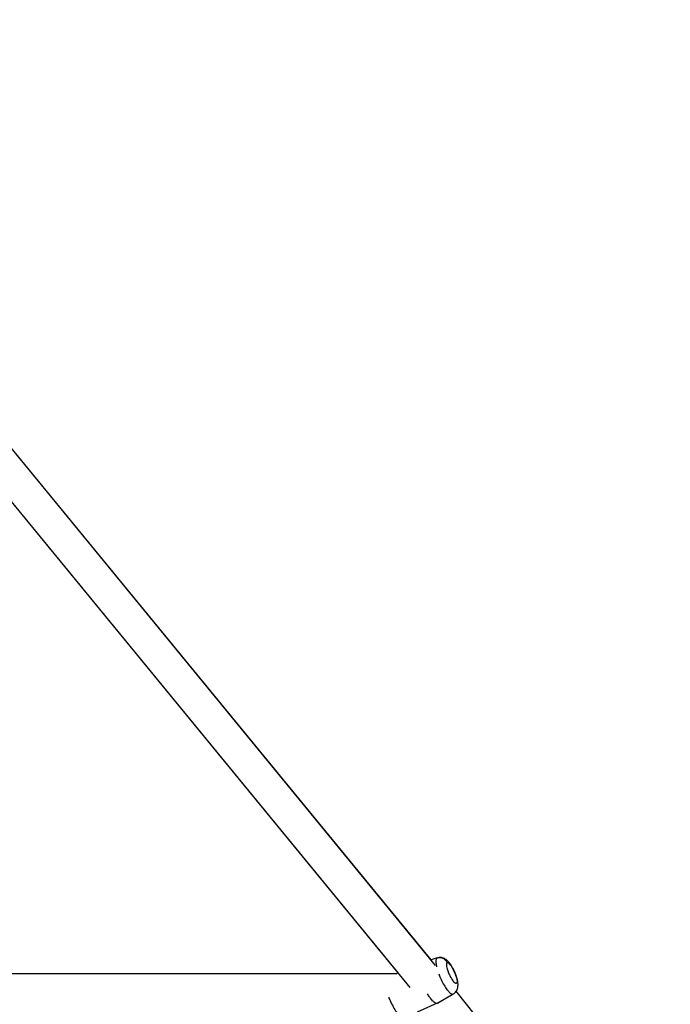
# Paper-space layout '_Top' of a CAD drawing. Units: millimetres. Extents: x -3987 to 9101, y -4082 to 30.
# Drawn here: x 5422 to 5767, y -589 to -67 of the extents above; entities that cross this region are included whole.
import ezdxf

# ---------------------------------------------------------------- set-up
doc = ezdxf.new("R2010")
doc.units = ezdxf.units.MM

psp = doc.layouts.new('_Top')

# ---------------------------------------------------------------- linework, layer by layer
at = {"color": 7, "linetype": 'Continuous', "lineweight": 25}
for p, q in [((5642.52, -567.94), (5231.32, -67.07)), ((5217.03, -78.03), (5628.91, -579.72)), ((5640.15, -565.05), (5239.68, -77.25)), ((5239.68, -105.62), (5622.63, -572.08)), ((5643.37, -564.02), (5640.15, -565.05)), ((5643.38, -564.04), (5643.3, -564.05)), ((5621.93, -572.43), (5173.61, -572.43)), ((5622.63, -572.08), (5621.84, -572.43)), ((5643.41, -588.01), (5651.78, -583.11)), ((5643.48, -587.97), (5651.85, -583.07)), ((5651.78, -583.11), (5651.84, -583.05)), ((5795.32, -759.59), (5653.46, -581.54)), ((5643.41, -588.01), (5632.69, -592.78))]:
    psp.add_line(p, q, dxfattribs=at)
at = {"color": 8, "linetype": 'Continuous', "lineweight": 25}
for points, knots in [([(5643.3, -564.05), (5643.16, -564.14), (5642.87, -564.35), (5642.64, -565.19), (5642.61, -566.56), (5642.88, -567.93), (5643.02, -568.64)], [0, 0, 0, 0, 0.19829, 0.431618, 0.703277, 1, 1, 1, 1]), ([(5644.17, -572.34), (5644.46, -573.12), (5645.15, -574.95), (5646.56, -577.72), (5648.09, -580.2), (5649.44, -581.9), (5650.49, -582.84), (5651.27, -583.22), (5651.62, -583.14), (5651.78, -583.11)], [0, 0, 0, 0, 0.134344, 0.316124, 0.488575, 0.644948, 0.782096, 0.899892, 1, 1, 1, 1])]:
    psp.add_open_spline(points, degree=3, knots=knots, dxfattribs=at)
at = {"color": 7, "linetype": 'Continuous', "lineweight": 25}
for points, knots in [([(5648.67, -566.56), (5648.46, -566.1), (5648.17, -565.64), (5647.41, -564.84), (5646.94, -564.5), (5645.91, -564.02), (5645.36, -563.88), (5644.28, -563.83), (5643.76, -563.9), (5643.3, -564.05)], [0, 0, 0, 0, 0.25, 0.25, 0.5, 0.5, 0.75, 0.75, 1, 1, 1, 1]), ([(5651.84, -583.05), (5652.14, -582.87), (5652.74, -582.47), (5653.44, -581.65), (5653.95, -580.73), (5654.26, -579.77), (5654.42, -578.75), (5654.42, -577.62), (5654.26, -576.33), (5653.93, -574.85), (5653.44, -573.3), (5652.83, -571.74), (5652.13, -570.24), (5651.37, -568.81), (5650.53, -567.47), (5649.61, -566.26), (5648.67, -565.3), (5647.69, -564.58), (5646.71, -564.09), (5645.61, -563.8), (5644.46, -563.75), (5643.71, -563.94), (5643.34, -564.03)], [0, 0, 0, 0, 0.0381917, 0.0790592, 0.1181803, 0.1571684, 0.1981727, 0.2448452, 0.3034405, 0.3635042, 0.425269, 0.4834984, 0.5406337, 0.5980796, 0.65702, 0.7199964, 0.7852763, 0.8300751, 0.8730882, 0.9155825, 0.9582578, 1, 1, 1, 1]), ([(5648.66, -566.55), (5648.51, -566.63), (5648.35, -566.86), (5648.29, -567.34), (5648.29, -567.63), (5648.29, -567.8), (5648.3, -567.87), (5648.3, -567.92), (5648.3, -567.94), (5648.34, -568.35), (5648.44, -568.98), (5648.66, -569.82), (5648.8, -570.26), (5648.87, -570.49), (5648.91, -570.61), (5648.92, -570.66), (5648.94, -570.69), (5648.94, -570.7), (5649.15, -571.31), (5649.48, -572.18), (5649.94, -573.17), (5650.19, -573.66), (5650.31, -573.91), (5650.37, -574.01), (5650.4, -574.08), (5650.42, -574.11), (5651.01, -575.2), (5651.57, -576.03), (5652.11, -576.64)], [0, 0, 0, 0, 0.125, 0.1875, 0.21875, 0.234375, 0.242187, 0.242187, 0.25, 0.25, 0.375, 0.4375, 0.46875, 0.484375, 0.492187, 0.496094, 0.496094, 0.5, 0.5, 0.625, 0.6875, 0.71875, 0.734375, 0.742187, 0.742187, 0.75, 0.75, 1, 1, 1, 1]), ([(5653.69, -574.9), (5653.59, -574.46), (5653.41, -573.77), (5653.11, -572.92), (5652.95, -572.48), (5652.86, -572.26), (5652.81, -572.15), (5652.79, -572.1), (5652.78, -572.07), (5652.78, -572.05), (5652.54, -571.48), (5652.18, -570.69), (5651.73, -569.83), (5651.5, -569.41), (5651.38, -569.21), (5651.32, -569.11), (5651.29, -569.07), (5651.27, -569.04), (5651.26, -569.02), (5651, -568.58), (5650.62, -568.02), (5650.2, -567.5), (5650, -567.28), (5649.9, -567.17), (5649.85, -567.12), (5649.83, -567.1), (5649.81, -567.09), (5649.81, -567.08), (5649.31, -566.6), (5648.93, -566.43), (5648.66, -566.55)], [0, 0, 0, 0, 0.125, 0.1875, 0.21875, 0.234375, 0.242188, 0.246094, 0.246094, 0.25, 0.25, 0.375, 0.4375, 0.46875, 0.484375, 0.492188, 0.496094, 0.496094, 0.5, 0.5, 0.625, 0.6875, 0.71875, 0.734375, 0.742187, 0.746094, 0.746094, 0.75, 0.75, 1, 1, 1, 1]), ([(5653.69, -574.9), (5653.78, -575.31), (5653.83, -575.66), (5653.89, -576.25), (5653.89, -576.49), (5653.85, -576.88), (5653.82, -577.03), (5653.72, -577.25), (5653.66, -577.33), (5653.57, -577.41), (5653.54, -577.43), (5653.47, -577.46), (5653.43, -577.47), (5653.3, -577.48), (5653.2, -577.47), (5652.96, -577.37), (5652.82, -577.29), (5652.5, -577.04), (5652.32, -576.87), (5652.11, -576.64)], [0, 0, 0, 0, 0.125, 0.125, 0.25, 0.25, 0.375, 0.375, 0.5, 0.5, 0.5625, 0.5625, 0.625, 0.625, 0.75, 0.75, 0.875, 0.875, 1, 1, 1, 1]), ([(5643.47, -587.94), (5643.45, -587.97), (5643.29, -588.12), (5642.82, -588.09), (5641.99, -587.73), (5640.82, -586.66), (5639.52, -585.08), (5638.65, -583.61), (5638.28, -583)], [0, 0, 0, 0, 0.024567, 0.181222, 0.365558, 0.580177, 0.82488, 1, 1, 1, 1]), ([(5617.65, -584.74), (5617.88, -585.35), (5618.56, -587.12), (5619.99, -589.88), (5621.23, -592.02), (5621.82, -592.75), (5621.87, -592.82)], [0, 0, 0, 0, 0.20489, 0.595313, 0.965701, 1, 1, 1, 1])]:
    psp.add_open_spline(points, degree=3, knots=knots, dxfattribs=at)

doc.saveas('drawing.dxf')
